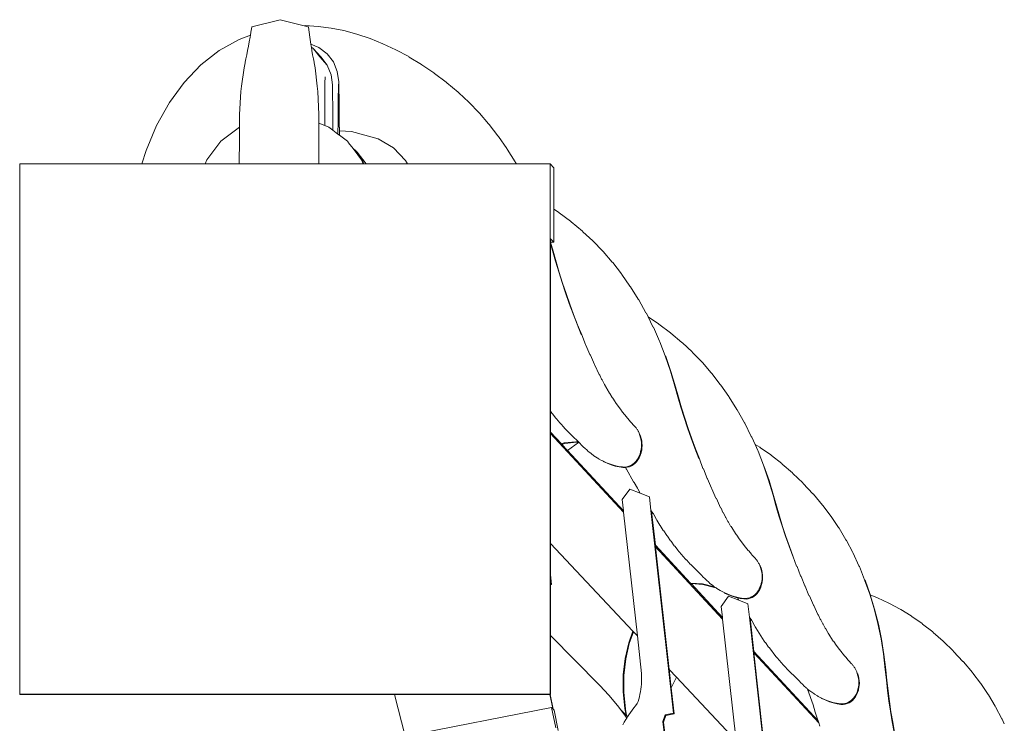
# Model space of a CAD drawing. Units: inches. Extents: x -287 to 1031, y -479 to 557.
# Drawn here: x 587 to 610, y 10 to 27 of the extents above; entities that cross this region are included whole.
import ezdxf

# ---------------------------------------------------------------- set-up
doc = ezdxf.new("R2010")
doc.units = ezdxf.units.IN
doc.header["$MEASUREMENT"] = 0
doc.layers.add('Capa 1', color=7, linetype='Continuous')

# ---------------------------------------------------------------- blocks, each defined once
blk = doc.blocks.new('block 4')
at = {"layer": 'Capa 1', "color": 7, "lineweight": 9, "true_color": 0xffffff}
for points in [[(592.354, 26.381), (592.372, 26.502)], [(592.373, 26.512), (592.372, 26.502)], [(593.057, 26.68), (592.373, 26.512)], [(593.633, 26.535), (593.057, 26.68)], [(593.633, 26.535), (593.657, 26.537)], [(593.73, 26.512), (593.633, 26.535)], [(593.657, 26.537), (593.965, 26.519)], [(593.732, 26.502), (593.73, 26.512)], [(593.748, 26.381), (593.732, 26.502)], [(593.965, 26.519), (594.275, 26.479)], [(594.275, 26.479), (594.586, 26.417)], [(592.071, 26.208), (592.342, 26.311)], [(592.334, 26.264), (592.314, 26.15)], [(592.342, 26.311), (592.334, 26.264)], [(592.354, 26.381), (592.342, 26.311)], [(593.766, 26.264), (593.748, 26.381)], [(593.766, 26.264), (593.782, 26.15)], [(594.586, 26.417), (594.898, 26.334)], [(594.898, 26.334), (595.211, 26.229)], [(595.211, 26.229), (595.521, 26.104)], [(591.595, 25.938), (592.071, 26.208)], [(592.295, 26.041), (592.274, 25.936)], [(592.314, 26.15), (592.295, 26.041)], [(593.791, 26.092), (593.782, 26.15)], [(593.791, 26.092), (593.982, 26.013)], [(593.799, 26.041), (593.791, 26.092)], [(593.803, 26.022), (593.799, 26.041)], [(593.803, 26.022), (593.854, 25.982)], [(593.816, 25.936), (593.803, 26.022)], [(593.982, 26.013), (594.18, 25.861)], [(595.521, 26.104), (595.832, 25.959)], [(591.154, 25.592), (591.595, 25.938)], [(592.254, 25.834), (592.233, 25.738)], [(592.254, 25.834), (592.274, 25.936)], [(593.816, 25.936), (593.834, 25.834)], [(593.852, 25.738), (593.834, 25.834)], [(594.032, 25.787), (593.854, 25.982)], [(593.854, 25.982), (594.005, 25.785)], [(594.184, 25.59), (594.005, 25.785)], [(594.032, 25.787), (594.184, 25.59)], [(594.18, 25.861), (594.331, 25.664)], [(595.832, 25.959), (596.139, 25.793)], [(596.139, 25.793), (596.152, 25.778)], [(596.152, 25.778), (596.443, 25.607)], [(590.753, 25.174), (591.154, 25.592)], [(592.189, 25.521), (592.125, 25.082)], [(592.189, 25.521), (592.213, 25.643)], [(592.213, 25.643), (592.215, 25.657)], [(592.215, 25.657), (592.233, 25.738)], [(593.867, 25.657), (593.852, 25.738)], [(593.867, 25.657), (593.87, 25.643)], [(593.891, 25.521), (593.87, 25.643)], [(593.946, 25.082), (593.891, 25.521)], [(594.184, 25.59), (594.278, 25.359)], [(594.331, 25.664), (594.426, 25.436)], [(596.443, 25.607), (596.456, 25.593)], [(596.456, 25.593), (596.743, 25.402)], [(594.133, 25.309), (594.131, 25.277)], [(594.278, 25.359), (594.311, 25.113)], [(594.426, 25.436), (594.459, 25.189)], [(596.743, 25.402), (596.756, 25.388)], [(596.756, 25.388), (597.038, 25.178)], [(590.396, 24.688), (590.753, 25.174)], [(592.125, 25.082), (592.113, 24.954)], [(593.957, 24.954), (593.946, 25.082)], [(594.13, 25.184), (594.129, 25.034)], [(594.131, 25.277), (594.13, 25.184)], [(594.312, 25.08), (594.311, 25.113)], [(594.313, 24.982), (594.312, 25.08)], [(594.453, 25.082), (594.448, 24.754)], [(594.459, 25.189), (594.453, 25.082)], [(594.464, 25.07), (594.459, 25.189)], [(594.469, 24.731), (594.464, 25.07)], [(597.038, 25.178), (597.051, 25.164)], [(597.051, 25.164), (597.328, 24.937)], [(592.081, 24.405), (592.113, 24.954)], [(593.984, 24.405), (593.957, 24.954)], [(594.128, 24.838), (594.127, 24.608)], [(594.129, 25.034), (594.128, 24.838)], [(594.314, 24.83), (594.313, 24.982)], [(594.316, 24.632), (594.314, 24.83)], [(597.328, 24.937), (597.341, 24.922)], [(597.341, 24.922), (597.58, 24.703)], [(590.09, 24.141), (590.396, 24.688)], [(594.127, 24.14), (594.127, 24.608)], [(594.316, 24.401), (594.316, 24.632)], [(594.448, 24.754), (594.443, 24.23)], [(594.473, 24.197), (594.469, 24.731)], [(597.58, 24.703), (597.592, 24.688)], [(597.592, 24.688), (597.822, 24.449)], [(592.077, 24.1), (592.078, 24.338)], [(592.078, 24.338), (592.081, 24.405)], [(593.986, 24.338), (593.984, 24.405)], [(593.986, 24.198), (593.986, 24.338)], [(594.316, 24.027), (594.316, 24.401)], [(597.822, 24.449), (597.836, 24.436)], [(597.836, 24.436), (598.057, 24.179)], [(589.836, 23.539), (590.09, 24.141)], [(592.077, 24.1), (591.633, 23.76)], [(592.076, 23.803), (592.077, 24.1)], [(593.984, 23.803), (593.986, 24.198)], [(594.127, 24.14), (593.986, 24.198)], [(594.223, 24.1), (594.127, 24.14)], [(594.316, 24.027), (594.223, 24.1)], [(594.443, 24.23), (594.442, 23.932)], [(594.475, 24.011), (594.473, 24.197)], [(598.07, 24.164), (598.057, 24.179)], [(598.07, 24.164), (598.28, 23.891)], [(594.442, 23.932), (594.316, 24.027)], [(594.475, 23.906), (594.442, 23.932)], [(594.475, 24.011), (594.768, 23.998)], [(594.475, 23.906), (594.475, 24.011)], [(594.667, 23.76), (594.475, 23.906)], [(594.768, 23.998), (595.407, 23.822)], [(598.293, 23.877), (598.28, 23.891)], [(598.293, 23.877), (598.492, 23.588)], [(591.633, 23.76), (591.292, 23.314)], [(592.074, 23.222), (592.076, 23.803)], [(593.982, 23.222), (593.984, 23.803)], [(594.667, 23.76), (594.685, 23.736)], [(594.696, 23.727), (594.685, 23.736)], [(594.804, 23.588), (594.696, 23.727)], [(595.407, 23.822), (595.771, 23.604)], [(589.738, 23.222), (589.836, 23.539)], [(594.804, 23.588), (594.873, 23.533)], [(595.008, 23.314), (594.804, 23.588)], [(594.891, 23.511), (594.873, 23.533)], [(594.891, 23.511), (594.902, 23.502)], [(594.902, 23.502), (595.117, 23.222)], [(595.771, 23.604), (596.066, 23.303)], [(598.492, 23.588), (598.506, 23.572)], [(598.506, 23.572), (598.693, 23.27)], [(586.805, 10.492), (586.805, 23.222)], [(589.738, 23.222), (586.805, 23.222)], [(591.253, 23.222), (589.738, 23.222)], [(591.292, 23.314), (591.253, 23.222)], [(592.074, 23.222), (591.253, 23.222)], [(593.982, 23.222), (592.074, 23.222)], [(593.982, 23.222), (595.047, 23.222)], [(595.047, 23.222), (595.008, 23.314)], [(595.008, 23.314), (595.037, 23.283)], [(595.062, 23.222), (595.037, 23.283)], [(595.047, 23.222), (595.062, 23.222)], [(595.062, 23.222), (595.117, 23.222)], [(595.117, 23.222), (596.108, 23.222)], [(596.066, 23.303), (596.108, 23.222)], [(596.108, 23.222), (598.725, 23.222)], [(598.693, 23.27), (598.705, 23.255)], [(598.705, 23.255), (598.725, 23.222)], [(598.725, 23.222), (599.534, 23.222)], [(599.534, 23.222), (599.534, 10.492)], [(599.534, 23.222), (599.62, 23.125)], [(599.62, 23.125), (599.62, 22.134)], [(599.62, 22.134), (599.734, 22.061)], [(599.62, 22.134), (599.62, 21.337)], [(599.734, 22.061), (599.746, 22.047)], [(599.746, 22.047), (600.023, 21.842)], [(600.023, 21.842), (600.036, 21.828)], [(600.036, 21.828), (600.308, 21.604)], [(600.308, 21.604), (600.32, 21.59)], [(600.32, 21.59), (600.555, 21.375)], [(599.544, 21.422), (599.62, 21.337)], [(599.544, 21.422), (599.544, 21.337)], [(599.62, 21.337), (599.544, 21.337)], [(599.544, 21.337), (599.605, 21.123)], [(599.544, 21.337), (599.544, 21.301)], [(599.544, 21.301), (599.593, 21.137)], [(599.544, 21.301), (599.544, 17.279)], [(600.555, 21.375), (600.566, 21.361)], [(600.566, 21.361), (600.793, 21.127)], [(599.593, 21.137), (599.664, 20.881)], [(599.605, 21.123), (599.677, 20.867)], [(600.793, 21.127), (600.805, 21.113)], [(600.805, 21.113), (601.022, 20.861)], [(599.664, 20.881), (599.74, 20.625)], [(599.677, 20.867), (599.753, 20.611)], [(601.035, 20.848), (601.022, 20.861)], [(601.035, 20.848), (601.242, 20.58)], [(599.74, 20.625), (599.82, 20.371)], [(599.753, 20.611), (599.832, 20.357)], [(601.254, 20.565), (601.242, 20.58)], [(601.254, 20.565), (601.449, 20.281)], [(599.82, 20.371), (599.904, 20.119)], [(599.832, 20.357), (599.916, 20.105)], [(599.904, 20.119), (599.991, 19.868)], [(599.916, 20.105), (600.004, 19.854)], [(601.449, 20.281), (601.462, 20.268)], [(601.462, 20.268), (601.646, 19.97)], [(599.991, 19.868), (600.083, 19.619)], [(600.004, 19.854), (600.096, 19.604)], [(601.646, 19.97), (601.658, 19.956)], [(601.658, 19.956), (601.829, 19.645)], [(600.083, 19.619), (600.178, 19.371)], [(601.829, 19.645), (601.842, 19.631)], [(601.885, 19.547), (601.842, 19.631)], [(600.096, 19.604), (600.191, 19.357)], [(601.885, 19.547), (602.133, 19.382)], [(601.885, 19.547), (601.999, 19.309)], [(602.133, 19.382), (602.145, 19.368)], [(600.178, 19.371), (600.277, 19.125)], [(600.191, 19.357), (600.29, 19.111)], [(601.999, 19.309), (602.012, 19.295)], [(602.012, 19.295), (602.154, 18.963)], [(602.145, 19.368), (602.418, 19.166)], [(602.418, 19.166), (602.43, 19.152)], [(602.43, 19.152), (602.697, 18.933)], [(600.277, 19.125), (600.29, 19.111)], [(600.29, 19.111), (600.38, 18.881)], [(602.154, 18.963), (602.166, 18.949)], [(602.166, 18.949), (602.295, 18.608)], [(602.697, 18.933), (602.709, 18.919)], [(602.709, 18.919), (602.939, 18.707)], [(600.38, 18.881), (600.393, 18.867)], [(600.393, 18.867), (600.486, 18.64)], [(602.939, 18.707), (602.952, 18.693)], [(602.952, 18.693), (603.175, 18.463)], [(600.486, 18.64), (600.499, 18.626)], [(600.499, 18.626), (600.596, 18.4)], [(602.295, 18.608), (602.42, 18.246)], [(602.295, 18.608), (602.307, 18.595)], [(602.307, 18.595), (602.432, 18.232)], [(603.175, 18.463), (603.187, 18.449)], [(603.187, 18.449), (603.4, 18.201)], [(600.596, 18.4), (600.609, 18.387)], [(600.609, 18.387), (600.71, 18.163)], [(602.42, 18.246), (602.527, 17.879)], [(602.432, 18.232), (602.54, 17.865)], [(603.412, 18.188), (603.4, 18.201)], [(600.71, 18.163), (600.723, 18.149)], [(600.723, 18.149), (600.768, 18.049)], [(600.768, 18.049), (600.78, 18.035)], [(600.78, 18.035), (600.828, 17.936)], [(603.412, 18.188), (603.616, 17.924)], [(600.828, 17.936), (600.84, 17.922)], [(600.84, 17.922), (600.891, 17.825)], [(600.891, 17.825), (600.902, 17.812)], [(600.902, 17.812), (600.955, 17.717)], [(602.527, 17.879), (602.598, 17.629)], [(602.54, 17.865), (602.61, 17.615)], [(603.628, 17.91), (603.616, 17.924)], [(603.628, 17.91), (603.82, 17.631)], [(600.955, 17.717), (600.968, 17.703)], [(600.968, 17.703), (601.021, 17.61)], [(601.021, 17.61), (601.035, 17.597)], [(601.035, 17.597), (601.091, 17.506)], [(601.091, 17.506), (601.104, 17.492)], [(601.104, 17.492), (601.162, 17.404)], [(602.598, 17.629), (602.673, 17.378)], [(602.61, 17.615), (602.686, 17.365)], [(603.82, 17.631), (603.833, 17.617)], [(603.833, 17.617), (604.014, 17.324)], [(599.576, 17.233), (599.544, 17.279)], [(599.544, 17.279), (599.544, 16.781)], [(601.175, 17.391), (601.162, 17.404)], [(601.175, 17.391), (601.235, 17.307)], [(601.248, 17.293), (601.235, 17.307)], [(601.248, 17.293), (601.311, 17.211)], [(602.673, 17.378), (602.751, 17.129)], [(602.686, 17.365), (602.764, 17.115)], [(604.014, 17.324), (604.025, 17.311)], [(604.025, 17.311), (604.194, 17.005)], [(599.589, 17.22), (599.576, 17.233)], [(599.671, 17.115), (599.589, 17.22)], [(599.684, 17.102), (599.671, 17.115)], [(599.768, 17.002), (599.684, 17.102)], [(601.311, 17.211), (601.322, 17.197)], [(601.322, 17.197), (601.387, 17.117)], [(601.387, 17.117), (601.399, 17.104)], [(601.399, 17.104), (601.465, 17.027)], [(601.465, 17.027), (601.479, 17.014)], [(601.479, 17.014), (601.545, 16.939)], [(602.751, 17.129), (602.833, 16.882)], [(602.764, 17.115), (602.846, 16.868)], [(599.805, 16.499), (599.544, 16.781)], [(599.544, 16.781), (599.544, 16.748)], [(599.781, 16.988), (599.768, 17.002)], [(599.867, 16.891), (599.781, 16.988)], [(599.873, 16.885), (599.867, 16.891)], [(599.88, 16.877), (599.873, 16.885)], [(599.969, 16.785), (599.88, 16.877)], [(599.981, 16.771), (599.969, 16.785)], [(601.545, 16.939), (601.559, 16.926)], [(601.559, 16.926), (601.581, 16.898)], [(601.581, 16.898), (601.594, 16.885)], [(601.594, 16.885), (601.613, 16.854)], [(601.613, 16.854), (601.626, 16.84)], [(601.626, 16.84), (601.643, 16.805)], [(601.643, 16.805), (601.654, 16.791)], [(601.654, 16.791), (601.668, 16.752)], [(602.833, 16.882), (602.919, 16.635)], [(602.846, 16.868), (602.932, 16.622)], [(604.194, 17.005), (604.206, 16.991)], [(604.206, 16.991), (604.361, 16.674)], [(601.297, 14.854), (599.544, 16.748)], [(599.544, 16.748), (599.544, 14.102)], [(599.87, 16.521), (600.152, 16.549)], [(600.072, 16.684), (599.981, 16.771)], [(600.084, 16.669), (600.072, 16.684)], [(600.084, 16.669), (600.189, 16.572)], [(600.215, 16.544), (600.152, 16.549)], [(600.215, 16.544), (600.189, 16.572)], [(600.227, 16.531), (600.215, 16.544)], [(601.668, 16.752), (601.688, 16.697)], [(601.668, 16.752), (601.68, 16.738)], [(601.68, 16.738), (601.701, 16.684)], [(601.688, 16.697), (601.705, 16.641)], [(601.701, 16.684), (601.718, 16.627)], [(601.705, 16.641), (601.717, 16.583)], [(601.717, 16.583), (601.725, 16.525)], [(601.718, 16.627), (601.73, 16.569)], [(601.73, 16.569), (601.737, 16.512)], [(602.919, 16.635), (603.009, 16.391)], [(602.932, 16.622), (603.021, 16.377)], [(604.361, 16.674), (604.373, 16.66)], [(604.453, 16.482), (604.373, 16.66)], [(599.805, 16.499), (599.87, 16.521)], [(599.816, 16.486), (599.805, 16.499)], [(599.816, 16.486), (599.883, 16.508)], [(599.952, 16.34), (599.816, 16.486)], [(599.883, 16.508), (600.165, 16.535)], [(599.952, 16.34), (600.214, 16.531)], [(601.293, 14.891), (599.952, 16.34)], [(600.214, 16.531), (600.165, 16.535)], [(600.227, 16.531), (600.214, 16.531)], [(600.258, 16.496), (600.227, 16.531)], [(600.271, 16.482), (600.258, 16.496)], [(600.343, 16.412), (600.271, 16.482)], [(600.355, 16.398), (600.343, 16.412)], [(600.43, 16.334), (600.355, 16.398)], [(600.441, 16.32), (600.43, 16.334)], [(600.518, 16.262), (600.441, 16.32)], [(601.705, 16.311), (601.703, 16.295)], [(601.718, 16.36), (601.705, 16.311)], [(601.725, 16.414), (601.718, 16.36)], [(601.73, 16.347), (601.718, 16.297)], [(601.725, 16.525), (601.727, 16.469)], [(601.727, 16.469), (601.725, 16.414)], [(601.737, 16.399), (601.73, 16.347)], [(601.737, 16.512), (601.74, 16.455)], [(601.74, 16.455), (601.737, 16.399)], [(603.009, 16.391), (603.102, 16.148)], [(603.021, 16.377), (603.114, 16.135)], [(604.453, 16.482), (604.566, 16.418)], [(604.453, 16.482), (604.514, 16.334)], [(604.514, 16.334), (604.525, 16.32)], [(604.525, 16.32), (604.652, 15.984)], [(604.566, 16.418), (604.578, 16.404)], [(604.578, 16.404), (604.833, 16.23)], [(600.531, 16.248), (600.518, 16.262)], [(600.608, 16.197), (600.531, 16.248)], [(600.621, 16.184), (600.608, 16.197)], [(600.701, 16.139), (600.621, 16.184)], [(600.713, 16.125), (600.701, 16.139)], [(600.795, 16.088), (600.713, 16.125)], [(600.889, 16.044), (600.795, 16.088)], [(600.807, 16.074), (600.795, 16.088)], [(600.901, 16.03), (600.807, 16.074)], [(601.594, 16.08), (601.557, 16.041)], [(601.606, 16.066), (601.568, 16.027)], [(601.628, 16.127), (601.594, 16.08)], [(601.641, 16.113), (601.606, 16.066)], [(601.657, 16.178), (601.628, 16.127)], [(601.67, 16.164), (601.641, 16.113)], [(601.683, 16.234), (601.657, 16.178)], [(601.695, 16.221), (601.67, 16.164)], [(601.703, 16.295), (601.683, 16.234)], [(601.715, 16.281), (601.695, 16.221)], [(601.718, 16.297), (601.715, 16.281)], [(603.102, 16.148), (603.114, 16.135)], [(603.114, 16.135), (603.199, 15.907)], [(604.833, 16.23), (604.845, 16.217)], [(604.845, 16.217), (605.094, 16.023)], [(600.983, 16.008), (600.889, 16.044)], [(600.996, 15.994), (600.901, 16.03)], [(601.078, 15.979), (600.983, 16.008)], [(601.092, 15.965), (600.996, 15.994)], [(601.174, 15.957), (601.078, 15.979)], [(601.186, 15.943), (601.092, 15.965)], [(601.268, 15.943), (601.174, 15.957)], [(601.28, 15.93), (601.186, 15.943)], [(601.32, 15.941), (601.268, 15.943)], [(601.338, 15.931), (601.28, 15.93)], [(601.373, 15.947), (601.32, 15.941)], [(601.385, 15.934), (601.338, 15.931)], [(601.354, 15.9), (601.338, 15.931)], [(601.366, 15.887), (601.354, 15.9)], [(601.443, 15.742), (601.366, 15.887)], [(601.422, 15.96), (601.373, 15.947)], [(601.435, 15.946), (601.385, 15.934)], [(601.47, 15.98), (601.422, 15.96)], [(601.482, 15.967), (601.435, 15.946)], [(601.515, 16.007), (601.47, 15.98)], [(601.527, 15.993), (601.482, 15.967)], [(601.557, 16.041), (601.515, 16.007)], [(601.568, 16.027), (601.527, 15.993)], [(603.199, 15.907), (603.211, 15.894)], [(603.211, 15.894), (603.3, 15.668)], [(604.652, 15.984), (604.775, 15.629)], [(604.652, 15.984), (604.664, 15.971)], [(604.664, 15.971), (604.787, 15.615)], [(605.094, 16.023), (605.105, 16.011)], [(605.105, 16.011), (605.35, 15.8)], [(601.456, 15.729), (601.443, 15.742)], [(601.535, 15.585), (601.456, 15.729)], [(603.3, 15.668), (603.312, 15.654)], [(603.312, 15.654), (603.404, 15.432)], [(604.775, 15.629), (604.882, 15.268)], [(604.787, 15.615), (604.894, 15.254)], [(605.35, 15.8), (605.361, 15.787)], [(605.361, 15.787), (605.598, 15.559)], [(601.264, 15.158), (601.443, 15.413)], [(601.443, 15.413), (601.696, 15.314)], [(601.547, 15.572), (601.535, 15.585)], [(601.627, 15.43), (601.547, 15.572)], [(601.639, 15.416), (601.627, 15.43)], [(601.696, 15.314), (601.639, 15.416)], [(603.404, 15.432), (603.416, 15.418)], [(603.416, 15.418), (603.512, 15.196)], [(605.598, 15.559), (605.609, 15.545)], [(605.609, 15.545), (605.838, 15.299)], [(601.293, 14.891), (601.264, 15.158)], [(601.696, 15.314), (601.916, 15.229)], [(601.916, 15.229), (601.953, 14.9)], [(603.512, 15.196), (603.524, 15.184)], [(603.524, 15.184), (603.623, 14.964)], [(604.882, 15.268), (604.951, 15.02)], [(604.894, 15.254), (604.963, 15.007)], [(605.843, 15.294), (605.838, 15.299)], [(605.85, 15.286), (605.843, 15.294)], [(605.85, 15.286), (606.07, 15.024)], [(601.297, 14.854), (601.293, 14.891)], [(601.966, 14.887), (601.953, 14.9)], [(601.953, 14.9), (602.492, 10.033)], [(601.969, 14.877), (601.966, 14.887)], [(603.623, 14.964), (603.635, 14.951)], [(603.635, 14.951), (603.68, 14.852)], [(604.951, 15.02), (605.024, 14.773)], [(604.963, 15.007), (605.036, 14.761)], [(606.07, 15.024), (606.082, 15.012)], [(606.082, 15.012), (606.269, 14.764)], [(601.627, 11.889), (601.297, 14.854)], [(602.01, 14.818), (601.969, 14.877)], [(601.969, 14.877), (602.059, 14.064)], [(602.02, 14.803), (602.01, 14.818)], [(602.084, 14.682), (602.02, 14.803)], [(602.096, 14.668), (602.084, 14.682)], [(602.164, 14.549), (602.096, 14.668)], [(603.68, 14.852), (603.691, 14.838)], [(603.691, 14.838), (603.738, 14.741)], [(603.738, 14.741), (603.751, 14.728)], [(603.751, 14.728), (603.801, 14.633)], [(605.024, 14.773), (605.102, 14.529)], [(605.036, 14.761), (605.113, 14.516)], [(606.28, 14.751), (606.269, 14.764)], [(606.28, 14.751), (606.456, 14.486)], [(602.177, 14.536), (602.164, 14.549)], [(602.247, 14.42), (602.177, 14.536)], [(602.26, 14.407), (602.247, 14.42)], [(603.801, 14.633), (603.812, 14.619)], [(603.812, 14.619), (603.863, 14.525)], [(603.863, 14.525), (603.876, 14.513)], [(603.876, 14.513), (603.93, 14.422)], [(603.93, 14.422), (603.941, 14.408)], [(605.102, 14.529), (605.182, 14.285)], [(605.113, 14.516), (605.193, 14.272)], [(606.456, 14.486), (606.467, 14.474)], [(606.467, 14.474), (606.631, 14.193)], [(602.333, 14.295), (602.26, 14.407)], [(602.346, 14.281), (602.333, 14.295)], [(602.422, 14.172), (602.346, 14.281)], [(603.941, 14.408), (603.997, 14.32)], [(603.997, 14.32), (604.01, 14.307)], [(604.01, 14.307), (604.066, 14.221)], [(604.079, 14.207), (604.066, 14.221)], [(604.079, 14.207), (604.139, 14.124)], [(605.182, 14.285), (605.267, 14.043)], [(605.193, 14.272), (605.278, 14.03)], [(606.631, 14.193), (606.643, 14.181)], [(606.643, 14.181), (606.794, 13.887)], [(601.521, 12.002), (599.544, 14.102)], [(599.544, 14.102), (599.544, 13.359)], [(602.9, 13.155), (602.059, 14.064)], [(602.059, 14.064), (602.062, 14.028)], [(603.671, 12.291), (602.062, 14.028)], [(602.062, 14.028), (602.389, 11.08)], [(602.434, 14.158), (602.422, 14.172)], [(602.512, 14.053), (602.434, 14.158)], [(602.523, 14.039), (602.512, 14.053)], [(602.605, 13.938), (602.523, 14.039)], [(604.15, 14.111), (604.139, 14.124)], [(604.15, 14.111), (604.212, 14.029)], [(604.212, 14.029), (604.225, 14.017)], [(604.225, 14.017), (604.287, 13.938)], [(605.267, 14.043), (605.355, 13.803)], [(605.278, 14.03), (605.367, 13.789)], [(602.617, 13.924), (602.605, 13.938)], [(602.7, 13.824), (602.617, 13.924)], [(602.713, 13.812), (602.7, 13.824)], [(602.797, 13.717), (602.713, 13.812)], [(602.803, 13.711), (602.797, 13.717)], [(602.81, 13.703), (602.803, 13.711)], [(604.287, 13.938), (604.299, 13.926)], [(604.299, 13.926), (604.364, 13.85)], [(604.364, 13.85), (604.377, 13.837)], [(604.377, 13.837), (604.443, 13.765)], [(604.443, 13.765), (604.455, 13.752)], [(604.455, 13.752), (604.478, 13.725)], [(604.478, 13.725), (604.489, 13.711)], [(604.489, 13.711), (604.509, 13.68)], [(605.355, 13.803), (605.367, 13.789)], [(605.367, 13.789), (605.447, 13.563)], [(606.794, 13.887), (606.806, 13.873)], [(606.806, 13.873), (606.943, 13.566)], [(602.896, 13.613), (602.81, 13.703)], [(602.909, 13.6), (602.896, 13.613)], [(602.998, 13.513), (602.909, 13.6)], [(603.01, 13.5), (602.998, 13.513)], [(603.01, 13.5), (603.113, 13.404)], [(604.509, 13.68), (604.521, 13.667)], [(604.521, 13.667), (604.537, 13.632)], [(604.537, 13.632), (604.549, 13.619)], [(604.549, 13.619), (604.562, 13.58)], [(604.562, 13.58), (604.583, 13.526)], [(604.562, 13.58), (604.574, 13.566)], [(604.574, 13.566), (604.595, 13.514)], [(604.583, 13.526), (604.6, 13.471)], [(604.595, 13.514), (604.611, 13.458)], [(604.6, 13.471), (604.611, 13.415)], [(605.447, 13.563), (605.459, 13.551)], [(605.459, 13.551), (605.543, 13.326)], [(606.943, 13.566), (606.955, 13.554)], [(606.955, 13.554), (607.08, 13.234)], [(599.544, 13.359), (599.57, 13.119)], [(599.544, 13.359), (599.544, 13.238)], [(599.544, 13.238), (599.557, 13.135)], [(599.544, 13.238), (599.544, 13.133)], [(603.181, 13.329), (603.113, 13.404)], [(603.193, 13.316), (603.181, 13.329)], [(603.264, 13.246), (603.193, 13.316)], [(603.275, 13.233), (603.264, 13.246)], [(603.348, 13.17), (603.275, 13.233)], [(604.611, 13.458), (604.623, 13.402)], [(604.611, 13.415), (604.619, 13.358)], [(604.619, 13.248), (604.611, 13.196)], [(604.619, 13.358), (604.621, 13.303)], [(604.621, 13.303), (604.619, 13.248)], [(604.623, 13.402), (604.631, 13.346)], [(604.631, 13.235), (604.623, 13.184)], [(604.631, 13.346), (604.633, 13.289)], [(604.633, 13.289), (604.631, 13.235)], [(605.543, 13.326), (605.555, 13.313)], [(605.555, 13.313), (605.642, 13.092)], [(607.08, 13.234), (607.201, 12.893)], [(607.08, 13.234), (607.091, 13.222)], [(599.557, 13.135), (599.544, 13.133)], [(599.544, 13.133), (599.544, 13.114)], [(599.57, 13.119), (599.544, 13.114)], [(599.544, 13.114), (599.544, 11.9)], [(599.557, 13.135), (599.57, 13.119)], [(602.9, 13.155), (602.908, 13.156)], [(602.908, 13.156), (603.188, 13.136)], [(602.912, 13.143), (602.908, 13.156)], [(602.912, 13.143), (602.92, 13.144)], [(602.92, 13.144), (603.199, 13.123)], [(603.667, 12.326), (602.92, 13.144)], [(603.466, 13.066), (603.188, 13.136)], [(603.478, 13.053), (603.199, 13.123)], [(603.36, 13.157), (603.348, 13.17)], [(603.436, 13.1), (603.36, 13.157)], [(603.447, 13.087), (603.436, 13.1)], [(603.466, 13.066), (603.447, 13.087)], [(603.489, 13.057), (603.466, 13.066)], [(603.515, 13.039), (603.478, 13.053)], [(603.515, 13.039), (603.489, 13.057)], [(603.524, 13.036), (603.515, 13.039)], [(603.536, 13.023), (603.524, 13.036)], [(603.615, 12.979), (603.536, 13.023)], [(604.553, 13.018), (604.523, 12.967)], [(604.564, 13.004), (604.535, 12.954)], [(604.576, 13.073), (604.553, 13.018)], [(604.589, 13.061), (604.564, 13.004)], [(604.597, 13.133), (604.576, 13.073)], [(604.608, 13.119), (604.589, 13.061)], [(604.6, 13.146), (604.597, 13.133)], [(604.611, 13.196), (604.6, 13.146)], [(604.611, 13.134), (604.608, 13.119)], [(604.623, 13.184), (604.611, 13.134)], [(605.642, 13.092), (605.653, 13.078)], [(605.653, 13.078), (605.744, 12.858)], [(607.091, 13.222), (607.213, 12.881)], [(603.627, 12.967), (603.615, 12.979)], [(603.706, 12.93), (603.627, 12.967)], [(603.638, 12.59), (603.814, 12.841)], [(603.799, 12.887), (603.706, 12.93)], [(603.719, 12.916), (603.706, 12.93)], [(603.811, 12.873), (603.719, 12.916)], [(603.892, 12.851), (603.799, 12.887)], [(603.904, 12.838), (603.811, 12.873)], [(603.814, 12.841), (604.063, 12.743)], [(603.984, 12.822), (603.892, 12.851)], [(603.997, 12.809), (603.904, 12.838)], [(604.078, 12.801), (603.984, 12.822)], [(604.033, 12.801), (603.997, 12.809)], [(604.063, 12.743), (604.033, 12.801)], [(604.09, 12.788), (604.033, 12.801)], [(604.17, 12.788), (604.078, 12.801)], [(604.183, 12.775), (604.09, 12.788)], [(604.223, 12.786), (604.17, 12.788)], [(604.234, 12.773), (604.183, 12.775)], [(604.273, 12.791), (604.223, 12.786)], [(604.285, 12.778), (604.234, 12.773)], [(604.322, 12.805), (604.273, 12.791)], [(604.334, 12.791), (604.285, 12.778)], [(604.368, 12.824), (604.322, 12.805)], [(604.381, 12.811), (604.334, 12.791)], [(604.412, 12.85), (604.368, 12.824)], [(604.424, 12.837), (604.381, 12.811)], [(604.453, 12.883), (604.412, 12.85)], [(604.465, 12.869), (604.424, 12.837)], [(604.49, 12.922), (604.453, 12.883)], [(604.502, 12.909), (604.465, 12.869)], [(604.523, 12.967), (604.49, 12.922)], [(604.535, 12.954), (604.502, 12.909)], [(605.744, 12.858), (605.756, 12.846)], [(605.756, 12.846), (605.85, 12.627)], [(607.201, 12.893), (607.307, 12.543)], [(607.213, 12.881), (607.215, 12.87)], [(607.215, 12.87), (607.392, 12.802)], [(607.215, 12.87), (607.318, 12.529)], [(607.392, 12.802), (607.664, 12.676)], [(603.667, 12.326), (603.638, 12.59)], [(604.063, 12.743), (604.28, 12.658)], [(604.28, 12.658), (604.316, 12.335)], [(605.85, 12.627), (605.861, 12.614)], [(605.861, 12.614), (605.96, 12.398)], [(607.307, 12.543), (607.398, 12.185)], [(607.318, 12.529), (607.41, 12.172)], [(607.664, 12.676), (607.676, 12.664)], [(607.676, 12.664), (607.934, 12.531)], [(607.934, 12.531), (607.945, 12.519)], [(603.671, 12.291), (603.667, 12.326)], [(603.996, 9.372), (603.671, 12.291)], [(604.328, 12.322), (604.316, 12.335)], [(604.316, 12.335), (604.847, 7.547)], [(604.331, 12.312), (604.328, 12.322)], [(604.371, 12.255), (604.331, 12.312)], [(604.331, 12.312), (604.42, 11.514)], [(605.96, 12.398), (605.972, 12.386)], [(605.972, 12.386), (606.016, 12.288)], [(606.016, 12.288), (606.027, 12.275)], [(607.945, 12.519), (608.199, 12.366)], [(608.199, 12.366), (608.21, 12.354)], [(608.21, 12.354), (608.459, 12.184)], [(604.381, 12.24), (604.371, 12.255)], [(604.445, 12.121), (604.381, 12.24)], [(604.457, 12.107), (604.445, 12.121)], [(604.523, 11.99), (604.457, 12.107)], [(606.027, 12.275), (606.073, 12.18)], [(606.073, 12.18), (606.085, 12.166)], [(606.085, 12.166), (606.134, 12.072)], [(606.134, 12.072), (606.146, 12.06)], [(606.146, 12.06), (606.196, 11.968)], [(607.398, 12.185), (607.473, 11.821)], [(607.41, 12.172), (607.484, 11.809)], [(608.459, 12.184), (608.471, 12.171)], [(608.471, 12.171), (608.714, 11.982)], [(599.544, 11.9), (600.721, 10.705)], [(599.544, 11.9), (599.544, 10.482)], [(601.419, 11.721), (601.521, 12.002)], [(601.432, 11.707), (601.533, 11.988)], [(601.533, 11.988), (601.521, 12.002)], [(601.627, 11.889), (601.533, 11.988)], [(601.728, 10.988), (601.627, 11.889)], [(604.536, 11.978), (604.523, 11.99)], [(604.605, 11.863), (604.536, 11.978)], [(604.617, 11.851), (604.605, 11.863)], [(604.689, 11.74), (604.617, 11.851)], [(606.196, 11.968), (606.208, 11.955)], [(606.208, 11.955), (606.261, 11.865)], [(606.261, 11.865), (606.272, 11.853)], [(606.272, 11.853), (606.328, 11.765)], [(607.473, 11.821), (607.532, 11.454)], [(608.714, 11.982), (608.725, 11.97)], [(608.725, 11.97), (608.963, 11.764)], [(601.333, 11.347), (601.419, 11.721)], [(601.346, 11.334), (601.432, 11.707)], [(604.701, 11.727), (604.689, 11.74)], [(604.777, 11.619), (604.701, 11.727)], [(604.789, 11.606), (604.777, 11.619)], [(604.866, 11.502), (604.789, 11.606)], [(606.328, 11.765), (606.34, 11.752)], [(606.34, 11.752), (606.396, 11.667)], [(606.408, 11.654), (606.396, 11.667)], [(606.408, 11.654), (606.467, 11.572)], [(607.484, 11.809), (607.544, 11.441)], [(608.963, 11.764), (608.974, 11.752)], [(608.974, 11.752), (609.205, 11.527)], [(601.289, 10.953), (601.333, 11.347)], [(605.962, 9.848), (604.42, 11.514)], [(604.42, 11.514), (604.424, 11.479)], [(605.979, 9.799), (604.424, 11.479)], [(604.424, 11.479), (604.744, 8.576)], [(604.878, 11.488), (604.866, 11.502)], [(604.957, 11.388), (604.878, 11.488)], [(604.969, 11.375), (604.957, 11.388)], [(605.051, 11.277), (604.969, 11.375)], [(606.479, 11.559), (606.467, 11.572)], [(606.479, 11.559), (606.539, 11.479)], [(606.539, 11.479), (606.551, 11.467)], [(606.551, 11.467), (606.613, 11.39)], [(606.613, 11.39), (606.625, 11.377)], [(606.625, 11.377), (606.688, 11.303)], [(607.532, 11.454), (607.575, 11.084)], [(607.544, 11.441), (607.586, 11.072)], [(609.205, 11.527), (609.216, 11.516)], [(609.216, 11.516), (609.439, 11.275)], [(601.301, 10.939), (601.346, 11.334)], [(605.062, 11.265), (605.051, 11.277)], [(605.146, 11.172), (605.062, 11.265)], [(605.152, 11.166), (605.146, 11.172)], [(605.158, 11.158), (605.152, 11.166)], [(605.244, 11.068), (605.158, 11.158)], [(606.688, 11.303), (606.7, 11.29)], [(606.7, 11.29), (606.766, 11.219)], [(606.766, 11.219), (606.777, 11.205)], [(606.777, 11.205), (606.8, 11.179)], [(606.8, 11.179), (606.812, 11.166)], [(606.812, 11.166), (606.831, 11.135)], [(606.831, 11.135), (606.843, 11.123)], [(606.843, 11.123), (606.859, 11.088)], [(609.443, 11.271), (609.439, 11.275)], [(609.45, 11.264), (609.443, 11.271)], [(609.45, 11.264), (609.666, 11.008)], [(601.287, 10.547), (601.289, 10.953)], [(601.299, 10.535), (601.301, 10.939)], [(601.728, 10.988), (601.729, 10.924)], [(601.729, 10.924), (601.729, 10.858)], [(602.564, 10.893), (602.389, 11.08)], [(602.389, 11.08), (602.438, 10.642)], [(602.438, 10.642), (602.564, 10.893)], [(603.996, 9.372), (602.564, 10.893)], [(605.256, 11.057), (605.244, 11.068)], [(605.344, 10.971), (605.256, 11.057)], [(605.355, 10.958), (605.344, 10.971)], [(605.355, 10.958), (605.457, 10.863)], [(606.859, 11.088), (606.871, 11.074)], [(606.871, 11.074), (606.883, 11.037)], [(606.883, 11.037), (606.895, 11.024)], [(606.895, 11.024), (606.904, 10.984)], [(606.904, 10.984), (606.92, 10.93)], [(606.904, 10.984), (606.916, 10.971)], [(606.916, 10.971), (606.932, 10.917)], [(606.92, 10.93), (606.932, 10.874)], [(606.932, 10.917), (606.943, 10.861)], [(606.932, 10.874), (606.939, 10.818)], [(607.575, 11.084), (607.601, 10.832)], [(607.586, 11.072), (607.611, 10.819)], [(609.666, 11.008), (609.677, 10.996)], [(609.677, 10.996), (609.859, 10.754)], [(600.721, 10.705), (600.727, 10.697)], [(600.727, 10.697), (600.732, 10.691)], [(600.732, 10.691), (600.936, 10.473)], [(601.718, 10.668), (601.71, 10.606)], [(601.724, 10.73), (601.718, 10.668)], [(601.728, 10.794), (601.724, 10.73)], [(601.729, 10.858), (601.728, 10.794)], [(602.438, 10.642), (602.506, 10.02)], [(605.524, 10.789), (605.457, 10.863)], [(605.536, 10.777), (605.524, 10.789)], [(605.605, 10.709), (605.536, 10.777)], [(605.617, 10.695), (605.605, 10.709)], [(605.689, 10.633), (605.617, 10.695)], [(605.701, 10.621), (605.689, 10.633)], [(606.932, 10.659), (606.92, 10.611)], [(606.939, 10.711), (606.932, 10.659)], [(606.943, 10.646), (606.932, 10.598)], [(606.939, 10.818), (606.941, 10.764)], [(606.941, 10.764), (606.939, 10.711)], [(606.943, 10.861), (606.951, 10.807)], [(606.951, 10.697), (606.943, 10.646)], [(606.951, 10.807), (606.953, 10.751)], [(606.953, 10.751), (606.951, 10.697)], [(607.601, 10.832), (607.63, 10.58)], [(607.611, 10.819), (607.641, 10.567)], [(609.87, 10.742), (609.859, 10.754)], [(609.87, 10.742), (610.041, 10.483)], [(599.534, 10.492), (586.805, 10.492)], [(586.805, 10.492), (586.814, 10.482)], [(595.799, 10.482), (586.814, 10.482)], [(595.799, 10.482), (596.053, 9.482)], [(599.523, 10.482), (595.799, 10.482)], [(599.533, 10.479), (599.523, 10.482)], [(599.596, 10.143), (599.523, 10.482)], [(599.544, 10.482), (599.533, 10.479)], [(599.607, 10.13), (599.533, 10.479)], [(599.534, 10.492), (599.544, 10.482)], [(600.949, 10.459), (600.936, 10.473)], [(600.949, 10.459), (601.144, 10.223)], [(601.326, 10.141), (601.287, 10.547)], [(601.339, 10.128), (601.299, 10.535)], [(601.674, 10.428), (601.658, 10.371)], [(601.688, 10.486), (601.674, 10.428)], [(601.699, 10.546), (601.688, 10.486)], [(601.71, 10.606), (601.699, 10.546)], [(605.712, 10.605), (605.701, 10.621)], [(605.841, 10.23), (605.712, 10.605)], [(605.774, 10.564), (605.712, 10.605)], [(605.787, 10.552), (605.774, 10.564)], [(605.862, 10.502), (605.787, 10.552)], [(605.874, 10.489), (605.862, 10.502)], [(605.951, 10.445), (605.874, 10.489)], [(605.963, 10.434), (605.951, 10.445)], [(606.041, 10.396), (605.963, 10.434)], [(606.133, 10.354), (606.041, 10.396)], [(606.053, 10.384), (606.041, 10.396)], [(606.846, 10.434), (606.812, 10.39)], [(606.857, 10.421), (606.824, 10.377)], [(606.874, 10.483), (606.846, 10.434)], [(606.886, 10.471), (606.857, 10.421)], [(606.898, 10.538), (606.874, 10.483)], [(606.91, 10.525), (606.886, 10.471)], [(606.918, 10.597), (606.898, 10.538)], [(606.93, 10.584), (606.91, 10.525)], [(606.92, 10.611), (606.918, 10.597)], [(606.932, 10.598), (606.93, 10.584)], [(607.63, 10.58), (607.663, 10.328)], [(607.641, 10.567), (607.675, 10.315)], [(610.041, 10.483), (610.053, 10.471)], [(610.053, 10.471), (610.213, 10.197)], [(599.57, 10.169), (596.053, 9.482)], [(599.596, 10.143), (599.57, 10.169)], [(599.57, 10.169), (599.668, 9.678)], [(601.156, 10.21), (601.144, 10.223)], [(601.156, 10.21), (601.225, 10.117)], [(601.58, 10.211), (601.539, 10.158)], [(601.622, 10.262), (601.58, 10.211)], [(601.642, 10.316), (601.622, 10.262)], [(601.658, 10.371), (601.642, 10.316)], [(605.895, 10.06), (605.841, 10.23)], [(606.145, 10.342), (606.053, 10.384)], [(606.224, 10.318), (606.133, 10.354)], [(606.235, 10.307), (606.145, 10.342)], [(606.315, 10.291), (606.224, 10.318)], [(606.327, 10.278), (606.235, 10.307)], [(606.406, 10.271), (606.315, 10.291)], [(606.418, 10.258), (606.327, 10.278)], [(606.498, 10.258), (606.406, 10.271)], [(606.51, 10.244), (606.418, 10.258)], [(606.549, 10.256), (606.498, 10.258)], [(606.561, 10.242), (606.51, 10.244)], [(606.6, 10.261), (606.549, 10.256)], [(606.61, 10.248), (606.561, 10.242)], [(606.646, 10.273), (606.6, 10.261)], [(606.658, 10.261), (606.61, 10.248)], [(606.693, 10.293), (606.646, 10.273)], [(606.705, 10.279), (606.658, 10.261)], [(606.736, 10.318), (606.693, 10.293)], [(606.748, 10.306), (606.705, 10.279)], [(606.775, 10.351), (606.736, 10.318)], [(606.787, 10.338), (606.748, 10.306)], [(606.812, 10.39), (606.775, 10.351)], [(606.824, 10.377), (606.787, 10.338)], [(607.663, 10.328), (607.7, 10.077)], [(607.675, 10.315), (607.712, 10.064)], [(610.213, 10.197), (610.223, 10.186)], [(610.223, 10.186), (610.371, 9.898)], [(599.596, 10.143), (599.607, 10.13)], [(599.607, 10.13), (599.633, 10.104)], [(599.633, 10.104), (599.725, 9.62)], [(601.225, 10.117), (601.34, 9.958)], [(601.225, 10.117), (601.354, 9.986)], [(601.326, 10.141), (601.354, 9.986)], [(601.339, 10.128), (601.365, 9.975)], [(601.34, 9.958), (601.353, 9.945)], [(601.353, 9.945), (601.372, 9.916)], [(601.354, 9.986), (601.365, 9.975)], [(601.365, 9.975), (601.392, 9.947)], [(601.384, 9.936), (601.372, 9.916)], [(601.392, 9.947), (601.384, 9.936)], [(601.421, 9.993), (601.392, 9.947)], [(601.459, 10.049), (601.421, 9.993)], [(601.498, 10.104), (601.459, 10.049)], [(601.539, 10.158), (601.498, 10.104)], [(602.238, 9.834), (602.291, 9.996)], [(602.252, 9.818), (602.306, 9.98)], [(602.492, 10.033), (602.291, 9.996)], [(602.506, 10.02), (602.306, 9.98)], [(602.492, 10.033), (602.506, 10.02)], [(605.948, 9.89), (605.895, 10.06)], [(607.7, 10.077), (607.742, 9.827)], [(607.712, 10.064), (607.753, 9.814)], [(601.312, 9.816), (601.277, 9.756)], [(601.348, 9.877), (601.312, 9.816)], [(601.372, 9.916), (601.348, 9.877)], [(602.238, 9.834), (602.252, 9.818)], [(602.329, 9.114), (602.238, 9.834)], [(602.344, 9.099), (602.252, 9.818)], [(605.962, 9.848), (605.948, 9.89)], [(605.979, 9.799), (605.962, 9.848)], [(606.004, 9.721), (605.979, 9.799)], [(607.742, 9.827), (607.787, 9.578)], [(607.753, 9.814), (607.798, 9.565)], [(610.371, 9.898), (610.382, 9.887)], [(610.432, 9.779), (610.382, 9.887)]]:
    blk.add_lwpolyline(points, dxfattribs=at)

msp = doc.modelspace()

# ---------------------------------------------------------------- block references
at = {"layer": 'Capa 1'}
msp.add_blockref('block 4', (0, 0), dxfattribs=at)

doc.saveas('drawing.dxf')
